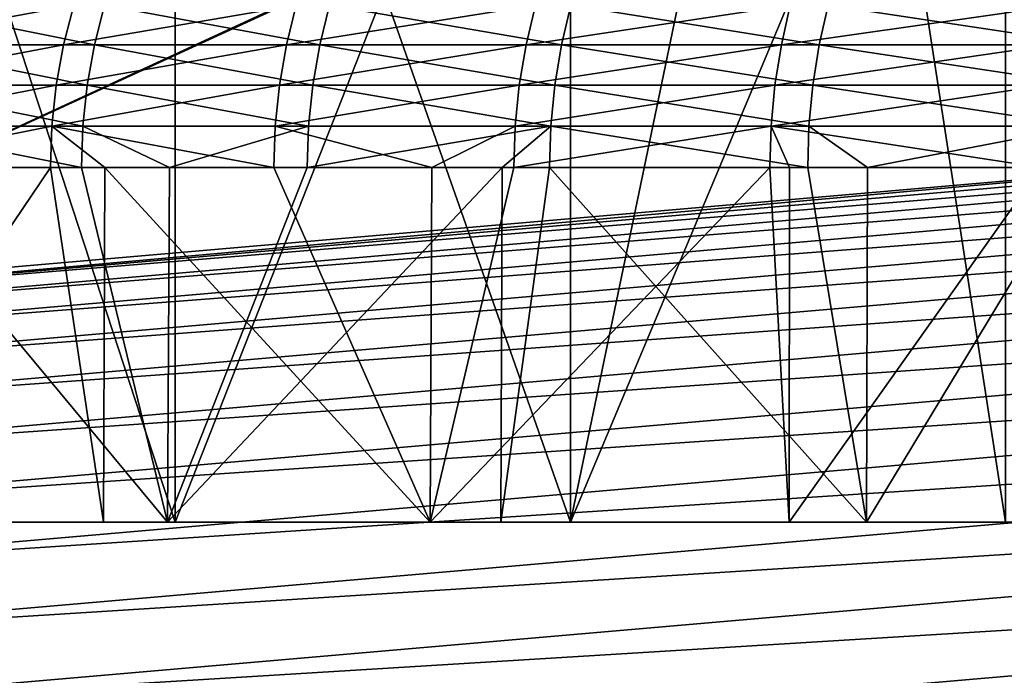
# Model space of a CAD drawing. Extents: x -23 to 23, y -142 to 23.
# Drawn here: x -2 to -2, y 22 to 23 of the extents above; entities that cross this region are included whole.
import ezdxf

# ---------------------------------------------------------------- set-up
doc = ezdxf.new("R2010")
doc.units = 0
doc.header["$MEASUREMENT"] = 0
for name, color, linetype in [('L4', 7, 'Continuous'), ('L5', 7, 'Continuous'), ('L6', 7, 'Continuous')]:
    doc.layers.add(name, color=color, linetype=linetype)

msp = doc.modelspace()

# ---------------------------------------------------------------- linework, layer by layer
at = {"layer": 'L4', "color": 7}
for points in [[(-2.051758, 22.5, 11.94735), (-2.051758, 23.00663, 11.94735), (-2.128606, 22.99834, 12.02201)], [(-2.232312, 22.5, 12.13183), (-2.051758, 22.5, 11.94735), (-2.128606, 22.99834, 12.02201)], [(-2.128606, 22.99834, 12.02201), (-2.232312, 22.98658, 12.13183), (-2.232312, 22.5, 12.13183)], [(-2.232312, 22.5, 12.13183), (-2.232312, 22.98658, 12.13183), (-2.396338, 22.96657, 12.33115)], [(-2.396338, 22.5, 12.33115), (-2.396338, 22.96657, 12.33115), (-2.542623, 22.9471, 12.54383)], [(-2.232312, 22.5, 12.13183), (-2.396338, 22.96657, 12.33115), (-2.396338, 22.5, 12.33115)], [(-2.396338, 22.5, 12.33115), (-2.542623, 22.9471, 12.54383), (-2.542623, 22.5, 12.54383)], [(-2.616252, 22.59259, 32.24923), (-1.856014, 22.94365, 16.49297), (-3.647441, 22.44295, 32.24923)], [(-3.647441, 22.44295, 32.24923), (-1.856014, 22.94365, 16.49297), (-2.051758, 22.92992, 16.32469)], [(-1.829316, 22.66081, 32.24923), (-1.852223, 22.94389, 16.4957), (-2.616252, 22.59259, 32.24923)], [(-2.616252, 22.59259, 32.24923), (-1.852223, 22.94389, 16.4957), (-1.856014, 22.94365, 16.49297)], [(-3.647441, 22.44295, 32.24923), (-2.051758, 22.92992, 16.32469), (-2.232312, 22.91629, 16.14021)], [(-2.232312, 22.5, 16.14021), (-2.232312, 22.91629, 16.14021), (-2.051758, 22.92992, 16.32469)], [(-2.232312, 22.5, 16.14021), (-2.051758, 22.92992, 16.32469), (-2.051758, 22.5, 16.32469)], [(-2.232312, 22.91629, 16.14021), (-2.396338, 22.90321, 15.94089), (-3.647441, 22.44295, 32.24923)], [(-2.396338, 22.5, 15.94089), (-2.396338, 22.90321, 15.94089), (-2.232312, 22.91629, 16.14021)], [(-2.396338, 22.5, 15.94089), (-2.232312, 22.91629, 16.14021), (-2.232312, 22.5, 16.14021)], [(0, 0, 3.236021), (-2.615501, 22.79516, 3.236021), (-1.309887, 22.9073, 3.236021)], [(-3.647441, 22.44295, 32.24923), (-2.396338, 22.90321, 15.94089), (-2.542623, 22.89117, 15.72821)], [(-2.542623, 22.5, 15.72821), (-2.542623, 22.89117, 15.72821), (-2.396338, 22.90321, 15.94089)], [(-2.542623, 22.5, 15.72821), (-2.396338, 22.90321, 15.94089), (-2.396338, 22.5, 15.94089)], [(0, 0, 3.236021), (-3.912583, 22.60867, 3.236021), (-2.615501, 22.79516, 3.236021)], [(-2.615966, 22.59012, 32.29105), (-1.309815, 22.69735, 32.33252), (-1.310159, 22.70331, 32.29105)], [(-2.615966, 22.59012, 32.29105), (-1.310159, 22.70331, 32.29105), (-1.829316, 22.66081, 32.24923)], [(-2.615278, 22.58419, 32.33252), (-1.309815, 22.69735, 32.33252), (-2.615966, 22.59012, 32.29105)], [(-2.615278, 22.58419, 32.33252), (-1.309271, 22.68793, 32.37335), (-1.309815, 22.69735, 32.33252)], [(-2.614194, 22.57482, 32.37335), (-1.309271, 22.68793, 32.37335), (-2.615278, 22.58419, 32.33252)], [(-2.614194, 22.57482, 32.37335), (-1.308533, 22.67514, 32.41324), (-1.309271, 22.68793, 32.37335)], [(-2.612719, 22.56209, 32.41324), (-1.308533, 22.67514, 32.41324), (-2.614194, 22.57482, 32.37335)], [(-2.612719, 22.56209, 32.41324), (-1.307605, 22.65906, 32.45191), (-1.308533, 22.67514, 32.41324)], [(-1.829316, 22.66081, 32.24923), (-2.616252, 22.59259, 32.24923), (-2.615966, 22.59012, 32.29105)], [(-2.610866, 22.54609, 32.45191), (-1.307605, 22.65906, 32.45191), (-2.612719, 22.56209, 32.41324)], [(-2.610866, 22.54609, 32.45191), (-1.306494, 22.6398, 32.48911), (-1.307605, 22.65906, 32.45191)], [(-2.608647, 22.52692, 32.48911), (-1.306494, 22.6398, 32.48911), (-2.610866, 22.54609, 32.45191)], [(-2.608647, 22.52692, 32.48911), (-1.305207, 22.6175, 32.52456), (-1.306494, 22.6398, 32.48911)], [(-2.606078, 22.50473, 32.52456), (-1.305207, 22.6175, 32.52456), (-2.608647, 22.52692, 32.48911)], [(-2.606078, 22.50473, 32.52456), (-1.303753, 22.59231, 32.55801), (-1.305207, 22.6175, 32.52456)], [(-5.196904, 22.34843, 3.236021), (-3.912583, 22.60867, 3.236021), (0, 0, 3.236021)], [(-2.603176, 22.47967, 32.55801), (-1.303753, 22.59231, 32.55801), (-2.606078, 22.50473, 32.52456)], [(-2.603176, 22.47967, 32.55801), (-1.302144, 22.56442, 32.58923), (-1.303753, 22.59231, 32.55801)], [(-2.599962, 22.45192, 32.58923), (-1.302144, 22.56442, 32.58923), (-2.603176, 22.47967, 32.55801)], [(-2.599962, 22.45192, 32.58923), (-1.300389, 22.53401, 32.618), (-1.302144, 22.56442, 32.58923)], [(-2.596458, 22.42167, 32.618), (-1.300389, 22.53401, 32.618), (-2.599962, 22.45192, 32.58923)], [(-2.596458, 22.42167, 32.618), (-1.298502, 22.50131, 32.64413), (-1.300389, 22.53401, 32.618)], [(-2.997222, 22.5, 14.26509), (-2.975032, 22.5, 14.52227), (0, 22.5, 14.13602)], [(0, 22.5, 14.13602), (-2.975032, 22.5, 13.74978), (-2.997222, 22.5, 14.00695)], [(0, 22.5, 14.13602), (-2.997222, 22.5, 14.00695), (-2.997222, 22.5, 14.26509)], [(0, 22.5, 14.13602), (-2.975032, 22.5, 14.52227), (-2.930816, 22.5, 14.77658)], [(-2.930816, 22.5, 13.49546), (-2.975032, 22.5, 13.74978), (0, 22.5, 14.13602)], [(0, 22.5, 14.13602), (-2.930816, 22.5, 14.77658), (-2.8649, 22.5, 15.02616)], [(0, 22.5, 14.13602), (-2.8649, 22.5, 13.24588), (-2.930816, 22.5, 13.49546)], [(-2.8649, 22.5, 15.02616), (-2.777774, 22.5, 15.26914), (0, 22.5, 14.13602)], [(0, 22.5, 14.13602), (-2.777774, 22.5, 13.0029), (-2.8649, 22.5, 13.24588)], [(0, 22.5, 14.13602), (-2.777774, 22.5, 15.26914), (-2.670083, 22.5, 15.50374)], [(-2.670083, 22.5, 12.7683), (-2.777774, 22.5, 13.0029), (0, 22.5, 14.13602)], [(0, 22.5, 14.13602), (-2.670083, 22.5, 15.50374), (-2.542623, 22.5, 15.72821)], [(0, 22.5, 14.13602), (-2.542623, 22.5, 12.54383), (-2.670083, 22.5, 12.7683)], [(-2.59269, 22.38913, 32.64413), (-1.298502, 22.50131, 32.64413), (-2.596458, 22.42167, 32.618)], [(-2.59269, 22.38913, 32.64413), (-1.296495, 22.46654, 32.66742), (-1.298502, 22.50131, 32.64413)], [(-2.542623, 22.5, 15.72821), (-2.396338, 22.5, 15.94089), (0, 22.5, 14.13602)], [(0, 22.5, 14.13602), (-2.396338, 22.5, 12.33115), (-2.542623, 22.5, 12.54383)], [(0, 22.5, 14.13602), (-2.396338, 22.5, 15.94089), (-2.232312, 22.5, 16.14021)], [(-2.232312, 22.5, 12.13183), (-2.396338, 22.5, 12.33115), (0, 22.5, 14.13602)], [(0, 22.5, 14.13602), (-2.232312, 22.5, 16.14021), (-2.051758, 22.5, 16.32469)], [(0, 22.5, 14.13602), (-2.051758, 22.5, 11.94735), (-2.232312, 22.5, 12.13183)], [(-2.588684, 22.35453, 32.66742), (-1.296495, 22.46654, 32.66742), (-2.59269, 22.38913, 32.64413)], [(-2.588684, 22.35453, 32.66742), (-1.294383, 22.42994, 32.68771), (-1.296495, 22.46654, 32.66742)]]:
    msp.add_3dface(points, dxfattribs=at)
at = {"layer": 'L5', "color": 7}
for points in [[(-0.968, 22.47917), (-0.968, 22.47917, -125), (-2.896834, 22.31274, -125)], [(-0.968, 22.47917), (-2.896834, 22.31274, -125), (-2.896834, 22.31274)], [(0, 0, -125), (-2.896834, 22.31274, -125), (-0.968, 22.47917, -125)], [(-0.968, 22.47917), (-2.896834, 22.31274), (0, 0)]]:
    msp.add_3dface(points, dxfattribs=at)
at = {"layer": 'L6', "color": 7}
for points in [[(-2.523567, 22.71441, 12.63092), (-2.438382, 22.71441, 12.4965), (-2.527932, 22.69801, 12.62832)], [(-2.527932, 22.69801, 12.62832), (-2.438382, 22.71441, 12.4965), (-2.442599, 22.69801, 12.49367)], [(-2.429807, 22.69801, 15.79724), (-2.511835, 22.71441, 15.66062), (-2.51618, 22.69801, 15.66326)], [(-2.425611, 22.71441, 15.79437), (-2.511835, 22.71441, 15.66062), (-2.429807, 22.69801, 15.79724)], [(-2.438382, 22.71441, 12.4965), (-2.346043, 22.71441, 12.3669), (-2.442599, 22.69801, 12.49367)], [(-2.442599, 22.69801, 12.49367), (-2.346043, 22.71441, 12.3669), (-2.350101, 22.69801, 12.36384)], [(-2.336306, 22.69801, 15.92635), (-2.425611, 22.71441, 15.79437), (-2.429807, 22.69801, 15.79724)], [(-2.332273, 22.71441, 15.92326), (-2.425611, 22.71441, 15.79437), (-2.336306, 22.69801, 15.92635)], [(-2.346043, 22.71441, 12.3669), (-2.246825, 22.71441, 12.24248), (-2.350101, 22.69801, 12.36384)], [(-2.350101, 22.69801, 12.36384), (-2.246825, 22.71441, 12.24248), (-2.250711, 22.69801, 12.2392)], [(-2.235953, 22.69801, 16.05021), (-2.332273, 22.71441, 15.92326), (-2.336306, 22.69801, 15.92635)], [(-2.232093, 22.71441, 16.04691), (-2.332273, 22.71441, 15.92326), (-2.235953, 22.69801, 16.05021)], [(-2.246825, 22.71441, 12.24248), (-2.141015, 22.71441, 12.12362), (-2.250711, 22.69801, 12.2392)], [(-2.250711, 22.69801, 12.2392), (-2.141015, 22.71441, 12.12362), (-2.144718, 22.69801, 12.12014)], [(-2.129042, 22.69801, 16.16846), (-2.232093, 22.71441, 16.04691), (-2.235953, 22.69801, 16.05021)], [(-2.125366, 22.71441, 16.16495), (-2.232093, 22.71441, 16.04691), (-2.129042, 22.69801, 16.16846)], [(-2.141015, 22.71441, 12.12362), (-2.028926, 22.71441, 12.01065), (-2.144718, 22.69801, 12.12014)], [(-2.144718, 22.69801, 12.12014), (-2.028926, 22.71441, 12.01065), (-2.032435, 22.69801, 12.00698)], [(-2.015886, 22.69801, 16.28074), (-2.125366, 22.71441, 16.16495), (-2.129042, 22.69801, 16.16846)], [(-2.012406, 22.71441, 16.27704), (-2.125366, 22.71441, 16.16495), (-2.015886, 22.69801, 16.28074)], [(-2.527932, 22.69801, 12.62832), (-2.442599, 22.69801, 12.49367), (-2.531072, 22.68124, 12.62644)], [(-2.531072, 22.68124, 12.62644), (-2.442599, 22.69801, 12.49367), (-2.445633, 22.68124, 12.49163)], [(-2.432826, 22.68124, 15.7993), (-2.51618, 22.69801, 15.66326), (-2.519306, 22.68124, 15.66515)], [(-2.429807, 22.69801, 15.79724), (-2.51618, 22.69801, 15.66326), (-2.432826, 22.68124, 15.7993)], [(-2.442599, 22.69801, 12.49367), (-2.350101, 22.69801, 12.36384), (-2.445633, 22.68124, 12.49163)], [(-2.445633, 22.68124, 12.49163), (-2.350101, 22.69801, 12.36384), (-2.353021, 22.68124, 12.36164)], [(-2.339209, 22.68124, 15.92858), (-2.429807, 22.69801, 15.79724), (-2.432826, 22.68124, 15.7993)], [(-2.336306, 22.69801, 15.92635), (-2.429807, 22.69801, 15.79724), (-2.339209, 22.68124, 15.92858)], [(-2.350101, 22.69801, 12.36384), (-2.250711, 22.69801, 12.2392), (-2.353021, 22.68124, 12.36164)], [(-2.353021, 22.68124, 12.36164), (-2.250711, 22.69801, 12.2392), (-2.253507, 22.68124, 12.23685)], [(-2.238731, 22.68124, 16.05259), (-2.336306, 22.69801, 15.92635), (-2.339209, 22.68124, 15.92858)], [(-2.235953, 22.69801, 16.05021), (-2.336306, 22.69801, 15.92635), (-2.238731, 22.68124, 16.05259)], [(-2.250711, 22.69801, 12.2392), (-2.144718, 22.69801, 12.12014), (-2.253507, 22.68124, 12.23685)], [(-2.253507, 22.68124, 12.23685), (-2.144718, 22.69801, 12.12014), (-2.147383, 22.68124, 12.11763)], [(-2.131687, 22.68124, 16.17098), (-2.235953, 22.69801, 16.05021), (-2.238731, 22.68124, 16.05259)], [(-2.129042, 22.69801, 16.16846), (-2.235953, 22.69801, 16.05021), (-2.131687, 22.68124, 16.17098)], [(-2.144718, 22.69801, 12.12014), (-2.032435, 22.69801, 12.00698), (-2.147383, 22.68124, 12.11763)], [(-2.147383, 22.68124, 12.11763), (-2.032435, 22.69801, 12.00698), (-2.03496, 22.68124, 12.00433)], [(-2.01839, 22.68124, 16.2834), (-2.129042, 22.69801, 16.16846), (-2.131687, 22.68124, 16.17098)], [(-2.015886, 22.69801, 16.28074), (-2.129042, 22.69801, 16.16846), (-2.01839, 22.68124, 16.2834)], [(-2.531072, 22.68124, 12.62644), (-2.445633, 22.68124, 12.49163), (-2.532966, 22.66421, 12.62531)], [(-2.532966, 22.66421, 12.62531), (-2.445633, 22.68124, 12.49163), (-2.447463, 22.66421, 12.4904)], [(-2.434646, 22.66421, 15.80055), (-2.519306, 22.68124, 15.66515), (-2.521191, 22.66421, 15.6663)], [(-2.432826, 22.68124, 15.7993), (-2.519306, 22.68124, 15.66515), (-2.434646, 22.66421, 15.80055)], [(-2.445633, 22.68124, 12.49163), (-2.353021, 22.68124, 12.36164), (-2.447463, 22.66421, 12.4904)], [(-2.447463, 22.66421, 12.4904), (-2.353021, 22.68124, 12.36164), (-2.354781, 22.66421, 12.36031)], [(-2.340959, 22.66421, 15.92992), (-2.432826, 22.68124, 15.7993), (-2.434646, 22.66421, 15.80055)], [(-2.339209, 22.68124, 15.92858), (-2.432826, 22.68124, 15.7993), (-2.340959, 22.66421, 15.92992)], [(-2.353021, 22.68124, 12.36164), (-2.253507, 22.68124, 12.23685), (-2.354781, 22.66421, 12.36031)], [(-2.354781, 22.66421, 12.36031), (-2.253507, 22.68124, 12.23685), (-2.255193, 22.66421, 12.23543)], [(-2.240406, 22.66421, 16.05402), (-2.339209, 22.68124, 15.92858), (-2.340959, 22.66421, 15.92992)], [(-2.238731, 22.68124, 16.05259), (-2.339209, 22.68124, 15.92858), (-2.240406, 22.66421, 16.05402)], [(-2.253507, 22.68124, 12.23685), (-2.147383, 22.68124, 12.11763), (-2.255193, 22.66421, 12.23543)], [(-2.255193, 22.66421, 12.23543), (-2.147383, 22.68124, 12.11763), (-2.148989, 22.66421, 12.11612)], [(-2.133282, 22.66421, 16.1725), (-2.238731, 22.68124, 16.05259), (-2.240406, 22.66421, 16.05402)], [(-2.131687, 22.68124, 16.17098), (-2.238731, 22.68124, 16.05259), (-2.133282, 22.66421, 16.1725)], [(-2.147383, 22.68124, 12.11763), (-2.03496, 22.68124, 12.00433), (-2.148989, 22.66421, 12.11612)], [(-2.148989, 22.66421, 12.11612), (-2.03496, 22.68124, 12.00433), (-2.036482, 22.66421, 12.00274)], [(-2.019901, 22.66421, 16.28501), (-2.131687, 22.68124, 16.17098), (-2.133282, 22.66421, 16.1725)], [(-2.01839, 22.68124, 16.2834), (-2.131687, 22.68124, 16.17098), (-2.019901, 22.66421, 16.28501)], [(-2.532966, 22.66421, 12.62531), (-2.447463, 22.66421, 12.4904), (-2.533599, 22.64706, 12.62494)], [(-2.533599, 22.64706, 12.62494), (-2.447463, 22.66421, 12.4904), (-2.448075, 22.64706, 12.48999)], [(-2.435254, 22.64706, 15.80097), (-2.521191, 22.66421, 15.6663), (-2.521821, 22.64706, 15.66668)], [(-2.434646, 22.66421, 15.80055), (-2.521191, 22.66421, 15.6663), (-2.435254, 22.64706, 15.80097)], [(-2.425466, 22.64706, 12.45825), (-2.448075, 22.64706, 12.48999), (-2.447463, 22.66421, 12.4904)], [(-2.425466, 22.64706, 12.45825), (-2.447463, 22.66421, 12.4904), (-2.35537, 22.64706, 12.35986)], [(-2.447463, 22.66421, 12.4904), (-2.354781, 22.66421, 12.36031), (-2.35537, 22.64706, 12.35986)], [(-2.398686, 22.64706, 15.85146), (-2.434646, 22.66421, 15.80055), (-2.435254, 22.64706, 15.80097)], [(-2.340959, 22.66421, 15.92992), (-2.434646, 22.66421, 15.80055), (-2.398686, 22.64706, 15.85146)], [(-2.341544, 22.64706, 15.93037), (-2.340959, 22.66421, 15.92992), (-2.398686, 22.64706, 15.85146)], [(-2.35537, 22.64706, 12.35986), (-2.354781, 22.66421, 12.36031), (-2.289769, 22.64706, 12.2776)], [(-2.354781, 22.66421, 12.36031), (-2.255193, 22.66421, 12.23543), (-2.289769, 22.64706, 12.2776)], [(-2.260589, 22.64706, 16.03028), (-2.240406, 22.66421, 16.05402), (-2.341544, 22.64706, 15.93037)], [(-2.240406, 22.66421, 16.05402), (-2.340959, 22.66421, 15.92992), (-2.341544, 22.64706, 15.93037)], [(-2.289769, 22.64706, 12.2776), (-2.255193, 22.66421, 12.23543), (-2.255756, 22.64706, 12.23495)], [(-2.260589, 22.64706, 16.03028), (-2.240966, 22.64706, 16.0545), (-2.240406, 22.66421, 16.05402)], [(-2.255193, 22.66421, 12.23543), (-2.148989, 22.66421, 12.11612), (-2.255756, 22.64706, 12.23495)], [(-2.255756, 22.64706, 12.23495), (-2.148989, 22.66421, 12.11612), (-2.149526, 22.64706, 12.11562)], [(-2.133815, 22.64706, 16.17301), (-2.240406, 22.66421, 16.05402), (-2.240966, 22.64706, 16.0545)], [(-2.133282, 22.66421, 16.1725), (-2.240406, 22.66421, 16.05402), (-2.133815, 22.64706, 16.17301)], [(-2.141294, 22.64706, 12.10732), (-2.149526, 22.64706, 12.11562), (-2.148989, 22.66421, 12.11612)], [(-2.141294, 22.64706, 12.10732), (-2.148989, 22.66421, 12.11612), (-2.036991, 22.64706, 12.00221)], [(-2.148989, 22.66421, 12.11612), (-2.036482, 22.66421, 12.00274), (-2.036991, 22.64706, 12.00221)], [(-2.108923, 22.64706, 16.19771), (-2.133282, 22.66421, 16.1725), (-2.133815, 22.64706, 16.17301)], [(-2.019901, 22.66421, 16.28501), (-2.133282, 22.66421, 16.1725), (-2.108923, 22.64706, 16.19771)], [(-2.108923, 22.64706, 16.19771), (-2.020405, 22.64706, 16.28555), (-2.019901, 22.66421, 16.28501)], [(-2.547465, 22.5, 12.64843), (-2.533599, 22.64706, 12.62494), (-2.448075, 22.64706, 12.48999)], [(-2.547465, 22.5, 12.64843), (-2.448075, 22.64706, 12.48999), (-2.426116, 22.5, 12.45779)], [(-2.39952, 22.5, 15.85207), (-2.521821, 22.64706, 15.66668), (-2.523841, 22.5, 15.66335)], [(-2.39952, 22.5, 15.85207), (-2.435254, 22.64706, 15.80097), (-2.521821, 22.64706, 15.66668)], [(-2.426116, 22.5, 12.45779), (-2.448075, 22.64706, 12.48999), (-2.425466, 22.64706, 12.45825)], [(-2.398686, 22.64706, 15.85146), (-2.435254, 22.64706, 15.80097), (-2.39952, 22.5, 15.85207)], [(-2.426116, 22.5, 12.45779), (-2.425466, 22.64706, 12.45825), (-2.29053, 22.5, 12.277)], [(-2.29053, 22.5, 12.277), (-2.425466, 22.64706, 12.45825), (-2.35537, 22.64706, 12.35986)], [(-2.261117, 22.5, 16.03071), (-2.260589, 22.64706, 16.03028), (-2.39952, 22.5, 15.85207)], [(-2.39952, 22.5, 15.85207), (-2.260589, 22.64706, 16.03028), (-2.341544, 22.64706, 15.93037)], [(-2.39952, 22.5, 15.85207), (-2.341544, 22.64706, 15.93037), (-2.398686, 22.64706, 15.85146)], [(-2.29053, 22.5, 12.277), (-2.35537, 22.64706, 12.35986), (-2.289769, 22.64706, 12.2776)], [(-2.289769, 22.64706, 12.2776), (-2.255756, 22.64706, 12.23495), (-2.29053, 22.5, 12.277)], [(-2.29053, 22.5, 12.277), (-2.255756, 22.64706, 12.23495), (-2.149526, 22.64706, 12.11562)], [(-2.29053, 22.5, 12.277), (-2.149526, 22.64706, 12.11562), (-2.141502, 22.5, 12.10711)], [(-2.109445, 22.5, 16.19824), (-2.240966, 22.64706, 16.0545), (-2.261117, 22.5, 16.03071)], [(-2.261117, 22.5, 16.03071), (-2.240966, 22.64706, 16.0545), (-2.260589, 22.64706, 16.03028)], [(-2.109445, 22.5, 16.19824), (-2.133815, 22.64706, 16.17301), (-2.240966, 22.64706, 16.0545)], [(-2.149526, 22.64706, 12.11562), (-2.141294, 22.64706, 12.10732), (-2.141502, 22.5, 12.10711)], [(-2.141502, 22.5, 12.10711), (-2.141294, 22.64706, 12.10732), (-2.036991, 22.64706, 12.00221)], [(-2.141502, 22.5, 12.10711), (-2.036991, 22.64706, 12.00221), (-1.979907, 22.5, 11.94913)], [(-2.108923, 22.64706, 16.19771), (-2.133815, 22.64706, 16.17301), (-2.109445, 22.5, 16.19824)], [(-2.108923, 22.64706, 16.19771), (-2.109445, 22.5, 16.19824), (-2.020405, 22.64706, 16.28555)], [(-2.020405, 22.64706, 16.28555), (-2.109445, 22.5, 16.19824), (-1.945394, 22.5, 16.35366)], [(-2.939484, 22.5, 14.38488), (-2.949909, 22.5, 14.15914), (0, 22.5, 14.13602)], [(0, 22.5, 14.13602), (-2.949909, 22.5, 14.15914), (-2.943023, 22.5, 13.93325)], [(0, 22.5, 14.13602), (-2.943023, 22.5, 13.93325), (-2.918866, 22.5, 13.70856)], [(0, 22.5, 14.13602), (-2.911809, 22.5, 14.60917), (-2.939484, 22.5, 14.38488)], [(-2.918866, 22.5, 13.70856), (-2.87758, 22.5, 13.48638), (0, 22.5, 14.13602)], [(0, 22.5, 14.13602), (-2.867047, 22.5, 14.83067), (-2.911809, 22.5, 14.60917)], [(0, 22.5, 14.13602), (-2.87758, 22.5, 13.48638), (-2.819407, 22.5, 13.26801)], [(-2.805459, 22.5, 15.04811), (-2.867047, 22.5, 14.83067), (0, 22.5, 14.13602)], [(0, 22.5, 14.13602), (-2.819407, 22.5, 13.26801), (-2.744689, 22.5, 13.05473)], [(0, 22.5, 14.13602), (-2.727407, 22.5, 15.26019), (-2.805459, 22.5, 15.04811)], [(-2.744689, 22.5, 13.05473), (-2.653864, 22.5, 12.8478), (0, 22.5, 14.13602)], [(0, 22.5, 14.13602), (-2.633351, 22.5, 15.46567), (-2.727407, 22.5, 15.26019)], [(-2.653864, 22.5, 12.8478), (-2.547465, 22.5, 12.64843), (0, 22.5, 14.13602)], [(-2.523841, 22.5, 15.66335), (-2.633351, 22.5, 15.46567), (0, 22.5, 14.13602)], [(0, 22.5, 14.13602), (-2.547465, 22.5, 12.64843), (-2.426116, 22.5, 12.45779)], [(0, 22.5, 14.13602), (-2.39952, 22.5, 15.85207), (-2.523841, 22.5, 15.66335)], [(0, 22.5, 14.13602), (-2.426116, 22.5, 12.45779), (-2.29053, 22.5, 12.277)], [(0, 22.5, 14.13602), (-2.261117, 22.5, 16.03071), (-2.39952, 22.5, 15.85207)], [(-2.29053, 22.5, 12.277), (-2.141502, 22.5, 12.10711), (0, 22.5, 14.13602)], [(-2.109445, 22.5, 16.19824), (-2.261117, 22.5, 16.03071), (0, 22.5, 14.13602)], [(0, 22.5, 14.13602), (-2.141502, 22.5, 12.10711), (-1.979907, 22.5, 11.94913)], [(0, 22.5, 14.13602), (-1.945394, 22.5, 16.35366), (-2.109445, 22.5, 16.19824)]]:
    msp.add_3dface(points, dxfattribs=at)

doc.saveas('drawing.dxf')
